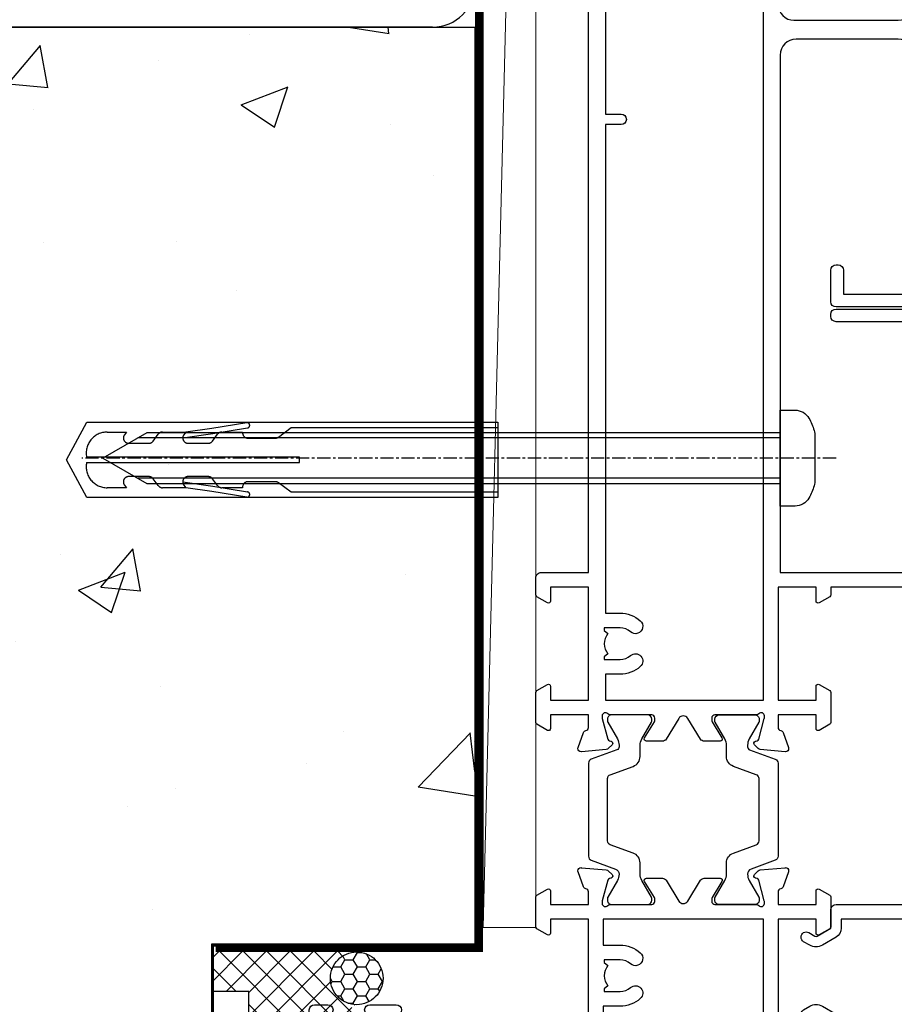
# Model space of a CAD drawing. Units: millimetres. Extents: x 0 to 506141, y -1112 to 730.
# Drawn here: x 12837 to 12920, y 337 to 431 of the extents above; entities that cross this region are included whole.
import ezdxf

# ---------------------------------------------------------------- set-up
doc = ezdxf.new("R2010")
doc.units = ezdxf.units.MM
for name, pattern in [('CENTER', [2, 1.25, -0.25, 0.25, -0.25]), ('CENTERLINE', [2, 1.25, -0.25, 0.25, -0.25]), ('Dashed', [564.4444465637206, 282.2222232818604, -282.2222232818602])]:
    doc.linetypes.add(name, pattern=pattern)
doc.layers.add('Aluminium Systems Ltd Joinery Detail', color=7, linetype='Continuous')

# ---------------------------------------------------------------- blocks, each defined once
blk = doc.blocks.new('18CCB')
at = {"color": 2}
blk.add_lwpolyline([(6.053292138554028, 4.194739718998276), (11.94670786144088, 4.194739718998674, -0.3152987888799328), (12.3225849097591, 3.93154777632884), (13.11369893466674, 1.757979856674806, 0.3152987888789069), (14.05339155545262, 1.10000000000076), (15.11243556529844, 1.10000000000184, -0.1316524975871745), (15.71243556529699, 0.9392304845427457), (17.2928203230265, 0.02679491924362409, 0.1316524975858391), (17.39282032302545, 2.213340621892712e-12), (17.59999999999964, 1.815436689867056e-12, 0.414213562373095), (18.00000000000109, 0.4000000000018495), (17.99999999999964, 3.800000000001486, 0.4142135623730949), (17.59999999999964, 4.20000000000112), (17.39282032302545, 4.2000000000022, 0.1316524975858392), (17.2928203230269, 4.173205080759027), (15.71243556529663, 3.260769515461218, -0.1316524975870713), (15.11243556529844, 3.10000000000076), (14.96366135512763, 3.10000000000184, -0.315298788879363), (14.68175356889078, 3.297393957004202), (13.79579403302841, 5.731547776328709, 0.3152987888799328), (13.41991698471357, 5.994739718999368), (4.580083015281346, 5.994739718999368, 0.3152987888782229), (4.204205966967351, 5.73154777632922), (3.366143447624565, 3.428989928338011, -0.3152987888789068), (2.896297137232252, 3.10000000000076), (2.887564434700109, 3.10000000000076, -0.1316524975871745), (2.28756443470101, 3.260769515457808), (0.7071796769716485, 4.173205080757214, 0.1316524975898455), (0.6071796769694657, 4.200000000000387), (0.3999999999989114, 4.200000000001125, 0.414213562373095), (-1.094235813070554e-12, 3.800000000001489), (1.094235813070554e-12, 0.4000000000000341, 0.414213562373095), (0.3999999999989114, 0), (0.6071796769694657, 3.979039320256561e-13, 0.1316524975898455), (0.7071796769711369, 0.02679491924519084), (2.287564434701564, 0.9392304845427457, -0.1316524975869816), (2.887564434700109, 1.100000000000021), (3.946608444545929, 1.10000000000076, 0.3152987888789068), (4.886301065331806, 1.757979856674806), (5.677415090243088, 3.93154777632884, -0.3152987888782229)], format="xyb", close=True, dxfattribs=at)
blk = doc.blocks.new('U814-22071')
at = {"flags": 128}
for points in [[(10.79999999999814, 22.90000000868915, 0.5773502691902108), (10.62679491924132, 22.60000000868988), (11.20414518843131, 21.60000000868988, 0.2679491924317077), (11.37735026918813, 21.50000000869133), (14.22264973080814, 21.50000000869133, 0.2679491924300431), (14.39585481156496, 21.60000000868988), (14.97320508075495, 22.60000000868988, 0.5773502691902108), (14.79999999999632, 22.90000000868915), (13.49999999999704, 22.90000000868915), (13.49999999999704, 26.50000000869133), (14.69994615404244, 26.50000000869133, -0.3596409721333754), (14.99455617495255, 26.2566121591519, 0.2638505493628064), (15.1865600883109, 26.03131673852133), (16.59739338831127, 25.51781543852141, 0.08748900000001596), (16.69999938831165, 25.49972323852145, 0.4142140000002569), (16.99999938831093, 25.79972323852073, 0.02182000000002177), (16.99885778830935, 25.82586993852257), (16.79190018830991, 28.19140613852161, 0.1763269999996693), (16.70517378830914, 28.37739143852033), (16.34142078831132, 28.74114453852255, 0.1989120000002516), (16.19999938831165, 28.79972323852073, 0.06554299999980048), (16.14823558830972, 28.79290833852085, 0.2679490000007835), (16.00681418831005, 28.65148703852194), (15.96151478830939, 28.48242713852252, -0.2679489999992382), (15.82009338830972, 28.34100573852285), (13.83814938831051, 27.80994543851941, -0.06554300000015059), (13.76050368831125, 27.79972323852073), (13.59999938830947, 27.79972323852073, -0.6885010989221731), (13.39999965677339, 28.32332995203635, 0.2134221664338348), (13.49999999999886, 28.54693705666088), (13.49999999999704, 32.49972323852145, -0.414213562373983), (13.79999999999814, 32.79972323852073), (14.02092518831046, 32.79972323852073, -0.1378520000001634), (14.17720808830995, 32.75580063851905), (15.69581083752632, 31.82900486951641, 0.5854977655316294), (15.99999938830911, 31.99972319274113), (15.99999938831093, 33.52760669831352, 0.2614335027631773), (15.80837648987904, 33.8690433447666), (13.83529779098603, 35.07320346872459, -0.5612253493033643), (13.83529777747094, 35.9267950912183), (15.80837648987904, 37.13095530917438, 0.2614335027635571), (15.99999938830911, 37.47239195562746), (15.99999938831093, 39.00027546119985, 0.5854977655308339), (15.69581083752632, 39.17099378442457), (14.17720808830995, 38.24419801541829, -0.1378519999998112), (14.02092518831046, 38.20027541542025), (13.79999999999814, 38.20027541542025, -0.414213562373983), (13.49999999999704, 38.50027541541952), (13.49999999999704, 42.45306159727646, 0.2134221664335082), (13.39999965677339, 42.67666870190463, -0.6885010989221731), (13.59999938830947, 43.20027541542025), (13.76050368831125, 43.20027541542025, -0.06554300000015059), (13.83814938831051, 43.19005321541793), (15.82009338830972, 42.65899291541812, -0.2679489999989226), (15.96151478830939, 42.51757151541845), (16.00681418831005, 42.34851161541904, 0.2679490000007835), (16.14823558830972, 42.20709031542013, 0.06554299999980048), (16.19999938831165, 42.20027541542025, 0.1989120000002517), (16.34142078831132, 42.25885411541843), (16.70517378830914, 42.62260721542064, 0.1763269999996693), (16.79190018830991, 42.80859251541936), (16.99885778830935, 45.17412871541841, 0.02182000000005332), (16.99999938831093, 45.20027541542025, 0.4142140000002569), (16.69999938831165, 45.50027541541952, 0.0874890000000159), (16.59739338831127, 45.48218321541957), (15.1865600883109, 44.96868191541965, 0.2638505493625636), (14.99455617495255, 44.74338649478908, -0.3596409721335523), (14.69994615404062, 44.49999864524965), (13.49999999999704, 44.49999864524965), (13.49999999999704, 48.09999864524819), (14.79999999999632, 48.09999864525183, 0.5773502691888981), (14.97320508075495, 48.3999986452511), (14.39585481156496, 49.3999986452511, 0.2679491924295971), (14.22264973080814, 49.49999864524965), (11.37735026918813, 49.49999864524965, 0.2679491924312616), (11.20414518843131, 49.3999986452511), (10.62679491924132, 48.3999986452511, 0.5773502691888981), (10.79999999999814, 48.09999864525183), (12.09999999999923, 48.09999864525183), (12.09999999999923, 44.49999864524965), (1.399999999998499, 44.49999864524965), (1.399999999998499, 48.09999864525183), (2.699999999997772, 48.09999864525183, 0.5773502691888981), (2.873205080756406, 48.3999986452511), (2.295854811564595, 49.3999986452511, 0.2679491924317076), (2.122649730809599, 49.49999864524965), (0.4999999999988631, 49.49999864524965, 0.414213562373095), (-1.13686837721616e-12, 48.99999864524965), (6.821210263296962e-13, 0.500000000000199, 0.414213562373095), (0.5000000000006821, 1.989519660128281e-13), (3.499999619431719, 1.989519660128281e-13, 0.4142135623725622), (3.999999614433136, 0.4999999949979781), (3.999999614433136, 1.749999983498327, 0.9999999999999999), (2.999999624432121, 1.749999983498327), (2.999999624432121, 0.9999999895009921), (1.499999639431508, 0.9999999895009921), (1.499999639431508, 1.749999983498327, 0.2982166195642699), (1.199999654440717, 2.208257543170674), (1.199999654440717, 5.291742381829152, 0.29821661956427), (1.499999639431508, 5.7499999415015), (1.499999639431508, 6.499999935498835), (2.999999624432121, 6.499999935498835), (2.999999624432121, 5.7499999415015, 0.9999999999999999), (3.999999614433136, 5.7499999415015), (3.999999614433136, 8.2499999190006, 0.9999999999999999), (2.999999624432121, 8.2499999190006), (2.999999624430302, 7.499999924999628), (1.399999999998499, 7.499999924999628), (1.399999999998499, 21.50000000869133), (2.122649730809599, 21.50000000869133, 0.2679491924323169), (2.295854811564595, 21.60000000868988), (2.873205080756406, 22.60000000868988, 0.5773502691902108), (2.699999999997772, 22.90000000868915), (1.399999999998499, 22.90000000868915), (1.399999999998499, 26.50000000869133), (12.09999999999923, 26.50000000869133), (12.09999999999923, 22.90000000868915)], [(5.78581858546255, 28.35093336565865), (5.491350553227278, 28.00000003033574), (5.249999999994145, 28.00000003033597), (5.249999999994316, 29.5000000303359, -0.1826758136778139), (5.624999999980503, 30.49215677196889, 1), (4.574999999966678, 31.41816973082632, 0.1826758136778977), (3.849999999994509, 29.50000003033574), (3.849999999994509, 27.90000003033606), (1.399999999994691, 27.90000003033606), (1.399999999994691, 43.10000003033453), (12.09999999999451, 43.1000000303368), (12.09999999999451, 27.90000003033606), (9.64999999999469, 27.90000003033606), (9.64999999999469, 29.50000003033574, 0.1826758136778951), (8.92500000002147, 31.41816973082651, 1.000000000000121), (7.87500000000864, 30.49215677196908, -0.1826758136779079), (8.249999999994145, 29.50000003033584), (8.249999999994145, 28.00000003033597), (8.008649446761922, 28.00000003033574), (7.71418141452483, 28.35093336565785, -0.3639702342667352)]]:
    blk.add_lwpolyline(points, format="xyb", close=True, dxfattribs=at)
blk = doc.blocks.new('U803-22060A')
at = {"flags": 128}
for points in [[(3.49999938832579, 17.00027678749781, -0.4142135623859231), (3.19999938832197, 16.7002767874947), (2.979074200004248, 16.70027678748032, -0.1378519999999033), (2.822791300001057, 16.74419938749649), (1.304188550800092, 17.67099515651374, 0.5854977655281576), (1.000000000000085, 17.50027683327816), (1.000000000014637, 15.9723933276985, 0.2614335027741474), (1.191622898448344, 15.63095668124167), (3.164702712561024, 14.4267958872138, -0.5612253492815894), (3.164702729427603, 13.57320426473773), (1.191622898433735, 12.36904335339217, 0.2614335027560442), (1.000000000000085, 12.02760670695015), (1.000000000000085, 10.49972320137049, 0.5854977655406035), (1.304188550784687, 10.32900487814906), (2.822791300014529, 11.2558006471519, -0.1378519999988195), (2.979074200004192, 11.29972324716816), (3.19999938832197, 11.29972324715372, -0.414213562373095), (3.499999388324881, 10.99972324715081), (3.499999388310329, 7.046937065286599, 0.2134221664302147), (3.59999973155314, 6.823329960665561, -0.6885010988844033), (3.400000000008816, 6.299723247167933), (3.239495700007211, 6.299723247153636, -0.0655429999965786), (3.161850000004137, 6.309945447152401), (1.1799060000059, 6.841005747148458, -0.2679490000067238), (1.0384846000089, 6.982427147159044), (0.993185200014608, 7.15148704715854, 0.2679489999945218), (0.8517638000049885, 7.292908347153755, 0.06554300000338524), (0.8000000000029388, 7.299723247139056, 0.1989119999911297), (0.6585786000069618, 7.241144547151904), (0.2948256000090907, 6.877391447153244, 0.1763269999971099), (0.2080992000120148, 6.691406147147219), (0.00114160000438801, 4.325869947148263, 0.02181999999572239), (8.526512829121202e-14, 4.299723247153693, 0.4142140000115234), (0.3000000000029956, 3.999723247150783, 0.08748900000061582), (0.4026060000033738, 4.017815447150767), (1.813439299993917, 4.53131674717612, 0.2638505493489358), (2.005443213377561, 4.756612167781199, -0.3596409721394759), (2.300053234270393, 5.000000017316822), (3.499999388324881, 5.000000017317049), (3.499999388324881, 1.399999999994449), (2.19999938832197, 1.400000000008973, 0.5773502692320933), (2.026794307559697, 1.10000000000575), (2.604144576761513, 0.1000000000060055, 0.267949192416118), (2.777349657510143, -1.84741111297626e-13), (5.622649119134536, 1.84741111297626e-13, 0.2679491924170386), (5.795854199881518, 0.1000000000063181), (6.373204469069748, 1.100000000006119, 0.5773502692072159), (6.19999938832197, 1.400000000008546), (4.89999938831906, 1.399999999994449), (4.89999938831906, 5.000000017317049), (15.59999938831615, 5.000000017317049), (15.59999938831615, 1.40000001732578), (14.29999938831324, 1.400000017325752, 0.5773502692078402), (14.12679430756552, 1.100000017322529), (14.70414457675278, 0.1000000173227846, 0.267949192416118), (14.87734965750141, 1.731659438064526e-08), (16.49999938832487, 1.731704912799614e-08, 0.414213562373095), (16.99999938832488, 0.5000000173170491), (16.99999938832488, 5.000000008673211), (76.49999938830305, 5.000000008673055), (76.49999938829578, 0.5000000086730552, 0.414213562373095), (76.99999938829578, 8.673055162944365e-09), (78.62264911910543, 8.673083584653796e-09, 0.2679491924163353), (78.79585419985241, 0.1000000216594117), (79.37320446905517, 1.100000021659184, 0.5773502692135072), (79.19999938829287, 1.400000021661867), (77.89999938828996, 1.400000021647543), (77.89999938828996, 5.000000021653364), (88.59999938828705, 5.000000021653364), (88.59999938828705, 1.400000021647543), (87.29999938829869, 1.400000021647571, 0.5773502692241134), (87.12679430755097, 1.100000021659184), (87.7041445767255, 0.1000000216592412, 0.2679491924455196), (87.87734965748686, 2.166768808820052e-08), (90.72264911909596, 2.166788704016653e-08, 0.2679491924372024), (90.89585419985823, 0.1000000216589569), (91.47320446904644, 1.100000021659241, 0.5773502692314691), (91.29999938828414, 1.40000002166164), (89.99999938829578, 1.400000021647543), (89.99999938829578, 5.000000021653364), (91.19994554233571, 5.000000021667972, -0.3596409721476021), (91.4945555632431, 4.756612172117542, 0.2638505493697623), (91.68655947659872, 4.531316751483473), (93.09739277660177, 4.01781545148711, 0.08748900000484279), (93.199998776602, 3.999723251487126, 0.414213999999228), (93.49999877660693, 4.299723251490036, 0.02181999999572235), (93.49885717660081, 4.325869951484606), (93.29189957660864, 6.691406151483648, 0.1763270000053254), (93.20517317659696, 6.87739145148953), (92.84142017659914, 7.241144551488276, 0.1989119999818008), (92.69999877660334, 7.299723251475513, 0.06554300000767702), (92.64823497660217, 7.292908351475603, 0.2679489999945218), (92.50681357659059, 7.151487051480331), (92.4615141765963, 6.982427151495472, -0.2679489999820874), (92.32009277660117, 6.841005751499779), (90.33814877660194, 6.309945451474192, -0.06554300000259734), (90.26050307659906, 6.299723251475484), (90.09999877659732, 6.299723251490008, -0.688501098929421), (89.89999904506965, 6.823329965002273, 0.2134221664276229), (89.99999938829578, 7.046937069622913), (89.99999938829578, 10.99972325148713, -0.414213562373095), (90.29999938829869, 11.29972325149004), (90.52092457660223, 11.29972325150456, -0.1378519999969981), (90.67720747660505, 11.25580065148824), (92.19581022582236, 10.32900488248569, 0.5854977654465432), (92.49999877660602, 10.4997232057068), (92.49999877660511, 12.02760671128647, 0.2614335027622666), (92.30837587817231, 12.36904335772874), (90.33529606221148, 13.57320416344794, -0.5612253493081663), (90.33529604870827, 14.42679578594516), (92.30837587817243, 15.63095668557818, 0.2614335027740715), (92.49999877660602, 15.97239333203481), (92.49999877660602, 17.50027683761448, 0.5854977655404127), (92.19581022582142, 17.67099516083579), (90.67720747660596, 16.74419939183292, -0.1378519999934473), (90.52092457660191, 16.70027679181646), (90.29999938829795, 16.70027679183121, -0.4142135623859231), (89.99999938829578, 17.00027679183415), (89.99999938829578, 20.95306297368381, 0.2134221664371379), (89.8999990450686, 21.17667007831921, -0.6885010989360363), (90.09999877659729, 21.70027679181692), (90.26050307659983, 21.7002767918313, -0.06554300000026578), (90.33814877660197, 21.69005459183268), (92.32009277660106, 21.15899429182187, -0.2679489999947334), (92.4615141765972, 21.01757289182592), (92.50681357660511, 20.84851299182645, 0.2679489999962556), (92.64823497660123, 20.70709169183107, 0.06554300000089586), (92.69999877660314, 20.70027679180211, 0.198911999997466), (92.84142017659914, 20.75885549181851), (93.20517317659699, 21.12260859183169, 0.1763269999935033), (93.29189957660864, 21.30859389182308), (93.49885717660172, 23.67413009182218, 0.02181999999572228), (93.49999877660511, 23.70027679181669, 0.414213999999228), (93.1999987766022, 24.0002767918196, 0.08748900000482747), (93.09739277660273, 23.98218459181976), (91.6865594766142, 23.46868329182337, 0.2638505474073574), (91.49455556365055, 23.24338787335739, -0.3596409700740278), (91.19994554316517, 23.00000002598961), (70.89999900276607, 23.00000002598984, -0.414213562373095), (69.39999900276607, 24.50000002598984), (69.39999900276607, 34.40000002598402, -0.414213562373095), (70.89999900276607, 35.90000002598402), (79.2129945529451, 35.90000002598401, 0.1989123672130377), (80.41507608018605, 36.39791849718347), (83.48431489702497, 39.46715731006418, 0.4103715643903368), (83.50000032219461, 41.85542754472363), (83.50000032219404, 49.75000000865851), (84.30000034697886, 49.75000000865851, 0.4142135623517842), (84.50000034697595, 49.9500000086556), (84.50000034697595, 53.00000002598984, 0.414213562373095), (84.00000034697595, 53.50000002598984), (76.29999955116372, 53.50000002597529, 0.414213562373095), (75.79999955116372, 53.00000002597529), (75.79999955116372, 51.00000002597529, 0.414213562373095), (76.29999955116372, 50.50000002597529), (76.6999995511579, 50.50000002597529, 0.414213562373095), (77.1999995511579, 51.00000002597529), (77.1999995511579, 52.10000002596656), (82.30000032219695, 52.10000002598111), (82.30000032219695, 50.47111026375217, 0.136106111310445), (82.10000032219983, 49.75000000865851), (82.10000032219986, 41.85542754472419, 0.1955008569376014), (82.49713334671125, 40.87856618699146, -0.4103715642222537), (82.49436533037823, 40.45710673395678), (79.53725862244036, 37.50000002600439), (76.22426361683765, 37.50000002597529, -0.6681786389410148), (75.87071022723131, 38.35355341756139), (76.9843141226157, 39.46715730668814, 0.4142135625358374), (76.98431412871432, 41.87132036339575), (76.41923836673968, 42.43639612791606, 0.414213563030024), (75.71213158476178, 42.43639612871642), (75.28786751636662, 42.01213206032129, 0.4142135623820275), (75.28786751636576, 41.58786799160595), (75.99436463233732, 40.88137087244844, -0.4142135623820272), (75.99436463233818, 40.4571068037331), (75.42512581702621, 39.88786799162347, -0.198912367383933), (75.21299378266932, 39.80000002596393), (74.19999955072134, 39.8000000259782, 0.414213562373095), (73.89999955071843, 39.50000002597529), (73.89999955071843, 38.36274172531569), (73.03725785140713, 37.50000002598984), (63.96274015415119, 37.50000002597529), (63.09999845482534, 38.36274172531569), (63.09999845482534, 39.50000002597529, 0.414213562373095), (62.79999845482243, 39.8000000259782), (61.7870042228752, 39.80000002596365, -0.1989123673838469), (61.57487218851662, 39.88786799162313), (61.00563337320645, 40.45710680373316, -0.4142135623730037), (61.00563337320642, 40.88137087244844), (61.71213048917716, 41.58786799160601, 0.414213562373004), (61.71213048917718, 42.01213206032129), (61.28786642078202, 42.43639612871642, 0.4142135630300239), (60.58075963880412, 42.43639612791606), (60.01568387683082, 41.8713203633962, 0.4142135625358374), (60.01568388292705, 39.46715730668826), (61.12928777831266, 38.35355341756088, -0.6681786389317592), (60.77573438870522, 37.50000002597535), (57.46274015415119, 37.50000002597529), (53.89999842960978, 41.06274175060401), (53.89999842960978, 52.10000002596656), (59.79999845438587, 52.10000002596656), (59.79999845438587, 51.00000002597529, 0.414213562373095), (60.29999845438587, 50.50000002597529), (60.69999845438005, 50.50000002597529, 0.414213562373095), (61.19999845438005, 51.00000002597529), (61.19999845438005, 53.00000002597529, 0.414213562373095), (60.69999845438005, 53.50000002597529), (52.9999984296156, 53.50000002597529, 0.414213562373095), (52.4999984296156, 53.00000002597529), (52.4999984296156, 41.18700581926544, 0.1989123673815326), (52.99791690160043, 39.98492429123173), (56.58492269484859, 36.39791849796905, 0.1989123673810435), (57.78700422286065, 35.90000002598402), (66.09999900277771, 35.90000002599857, -0.414213562373095), (67.59999900277771, 34.40000002599857), (67.59999900277771, 24.70000002598693, -0.414213562373095), (66.09999900277771, 23.20000002598693), (16.99999938832488, 23.20000002598705), (16.99999938832488, 49.00000002598996, 0.414213562373095), (16.49999938832489, 49.50000002598996), (13.49999976888657, 49.50000002598996, 0.414213562373095), (12.99999977389243, 49.00000003099581), (12.99999977389243, 47.75000004249183, 0.9999999999999999), (13.99999976388072, 47.75000004249183), (13.99999976388072, 48.50000003649644), (15.49999974889224, 48.50000003649644), (15.49999974889224, 47.75000004249183, 0.2982166195620528), (15.79999973387786, 47.29174248281914), (15.79999973387758, 44.208257644161, 0.2982166195619912), (15.49999974889241, 43.75000008448865), (15.49999974889224, 43.00000009048405), (13.99999976388072, 43.00000009048405), (13.99999976388072, 43.75000008448865, 0.9999999999999999), (12.99999977387788, 43.75000008448865), (12.99999977389243, 41.25000010698592, 0.9999999999999999), (13.99999976388072, 41.25000010698592), (13.99999976388072, 42.00000010099053), (15.59999938831616, 42.00000010099053), (15.59999938831615, 28.00000001731702), (14.87734965750141, 28.00000001731702, 0.2679491924267601), (14.70414457675477, 27.90000001732541), (14.12679430755097, 26.90000001732575, 0.5773502691720985), (14.29999938831398, 26.60000001733739), (15.59999938831615, 26.60000001732284), (15.59999938831615, 23.00000001731702), (4.89999938831906, 23.00000001731702), (4.89999938831906, 26.60000001732284), (6.19999938832197, 26.60000001733739, 0.5773502691727048), (6.373204469083333, 26.9000000173257), (5.795854199881518, 27.90000001732575, 0.2679491924160036), (5.622649119134877, 28.00000001733191), (2.777349657510143, 28.00000001731702, 0.2679491924252244), (2.60414457674861, 27.90000001732592), (2.026794307559697, 26.90000001732575, 0.5773502691720985), (2.199999388322709, 26.60000001733739), (3.499999388324881, 26.60000001732284), (3.499999388324881, 23.00000001731702), (2.300053234270393, 23.00000001731702, -0.3596409721410012), (2.005443213362327, 23.24338786686737, 0.2638505493583889), (1.813439300007218, 23.46868328748691), (0.4026060000033738, 23.9821845874833, 0.08748899999943663), (0.3000000000031662, 24.0002767874977, 0.4142139999816216), (-8.242295734817162e-13, 23.7002767874949, 0.02182000000667173), (0.001141600006207, 23.67413008748578), (0.2080992000120148, 21.30859388748677, 0.1763269999934158), (0.2948256000090339, 21.12260858749538), (0.6585786000069618, 20.75885548748219, 0.1989119999977817), (0.8000000000018588, 20.70027678749499, 0.06554299999454687), (0.8517638000049885, 20.70709168748009, 0.2679489999945819), (0.993185200001875, 20.84851298749011), (1.038484599994348, 21.01757288748949, -0.2679489999926634), (1.179906000003967, 21.15899428748516), (3.161850000004137, 21.69005458749625, -0.06554299999727019), (3.239495700008291, 21.70027678748043), (3.400000000008816, 21.70027678748038, -0.6885010989452062), (3.599999731537508, 21.17667007398261, 0.2134221664371226), (3.499999388310385, 20.9530629693475)], [(59.49999900277922, 6.600000017330038), (13.14999938833361, 6.600000017330146), (13.14999938831815, 8.000000017331601, 0.182675813678351), (12.42499938834962, 9.918169717835795, 1.000000000000005), (11.37499938834068, 8.9921567589479, -0.1826758136770474), (11.74999938832488, 8.000000017324325), (11.74999938832488, 6.500000017317049), (11.50864883507901, 6.500000017317049), (11.21418080283959, 6.850933352645953, -0.3639702342669532), (9.285817973781462, 6.85093335264564), (8.991349941556194, 6.500000017317049), (8.74999938832488, 6.500000017317049), (8.749999388323914, 8.000000017346125, -0.182675813674983), (9.124999388295947, 8.992156758963134, 0.9999999999999999), (8.074999388292923, 9.91816971781411, 0.182675813679001), (7.349999388316149, 8.00000001731705), (7.349999388316149, 6.600000008649928), (4.899999388326336, 6.600000008679032), (4.89999938831906, 21.60000001732287), (88.59999938827977, 21.60000001732999), (88.59999938827977, 6.600000021644632), (86.14999938828632, 6.600000008649886), (86.14999938828632, 8.000000017317006, 0.1826758136790084), (85.42499938830952, 9.918169717814095, 1.000000000000031), (84.37499938830649, 8.99215675896312, -0.1826758136749828), (84.74999938827852, 8.00000001734611), (84.74999938827759, 6.500000017317006), (84.50864883504627, 6.500000017317006), (84.214180802821, 6.850933352645939, -0.3639702342669532), (82.28581797376287, 6.85093335264591), (81.99134994152345, 6.500000017317006), (81.74999938827759, 6.500000017317006), (81.74999938827759, 8.000000017324282, -0.1826758136770605), (82.12499938826187, 8.992156758947942, 0.9999999999988424), (81.07499938825379, 9.918169717836832, 0.1826758136783704), (80.34999938828429, 8.000000017331587), (80.34999938826886, 6.60000001732999), (77.49999900277922, 6.60000001733005), (77.49999900277922, 8.10000000871506, 0.414213562373095), (76.99999900277922, 8.60000000871506, 0.414213562373095), (76.49999900277922, 8.10000000871506), (76.49999900277922, 6.600000017329998), (60.49999900277922, 6.600000017330036), (60.49999900277922, 8.10000000871506, 0.414213562373095), (59.99999900277922, 8.60000000871506), (59.99999900277922, 8.60000000871506, 0.414213562373095), (59.49999900277922, 8.10000000871506)]]:
    blk.add_lwpolyline(points, format="xyb", close=True, dxfattribs=at)
blk = doc.blocks.new('U814-18CCB-U803-18CCB-U804')
for name, p in [('U803-22060A', (28.00000061168174, 21.50000000866622)), ('U814-22071', (0, 0)), ('18CCB', (13.500000000501, 38.50000004471808))]:
    blk.add_blockref(name, p)
at = {"xscale": -1, "rotation": 180}
blk.add_blockref('18CCB', (13.500000000501, 32.49999989703998), dxfattribs=at)
blk = doc.blocks.new('U817-22078')
at = {"flags": 128}
blk.add_lwpolyline([(1.091709611784957, 25.96243556583067), (0.1607695146016184, 24.35000001877779, 0.2679491924310334), (0.1607695163187444, 23.15000001876615), (1.091709611697645, 21.53756447471096), (1.091709611697645, 0.5, 0.414213562373095), (1.591709611697645, 0), (4.591710125147422, 0, 0.414213562373095), (5.091710125147422, 0.5), (5.091710125147422, 0.7000000000116415, 0.414213562373095), (4.591710125147422, 1.200000000011642), (2.291709611694735, 1.200000000011642), (2.291709611694735, 26.1000000173226), (21.82568372827553, 26.1000000173226), (22.12555982232914, 25.58059938641964, 0.3533664767603287), (22.36005949459685, 25.49022351345047, -0.8991943913078535), (22.96491421281861, 24.12679493654286), (22.4917091320607, 23.85358985583298, 0.9999999999947488), (23.09170913205924, 22.81435937125934), (23.56491421281715, 23.08756445202744, 0.3622191501811162), (24.42640703803807, 25.43190082797082, -0.5186022628138277), (24.89730263425043, 26.1000000173226), (29.88611749678274, 26.1000000173226, -0.5186022628092114), (30.35701309298782, 25.43190082797082, 0.3622191501820296), (31.21850591821602, 23.08756445202744), (31.69171099897392, 22.81435937125934, 0.9999999999947492), (32.29171099897247, 23.85358985583298), (31.81850591822184, 24.12679493654286, -0.8991943912982088), (32.42336063642177, 25.49022351336316, 0.3533664767771685), (32.65786030870402, 25.58059938641964), (32.95773640275764, 26.10000001733715), (57.89170768921066, 26.10000001730805), (57.89170768920338, 20.30000008182833, 0.414213562373095), (58.39170768920338, 19.80000008182833), (60.19170820264879, 19.80000008182833, -0.414213562373095), (60.69170820264879, 19.30000008182833), (60.69170820264879, 1.200000000011642), (58.39170768920338, 1.200000000011642, 0.414213562373095), (57.89170768920338, 0.7000000000116415), (57.89170768920338, 0.5, 0.414213562373095), (58.39170768920338, 0), (61.39170820265316, 0, 0.414213562373095), (61.89170820265316, 0.5), (61.89170820265316, 21.75000007584458, 0.9999999999999999), (60.89170821265032, 21.75000007584458), (60.89170821265032, 21.00000008183997), (59.39170822765335, 21.00000008183997), (59.39170822765335, 21.75000007584458, 0.2982166195638624), (59.09170824266074, 22.20825763547327), (59.09170824266074, 25.29174247413175, 0.2982166195642625), (59.39170822765335, 25.75000003381865), (59.39170822765335, 26.50000002782326), (60.89170821265032, 26.50000002782326), (60.89170821265032, 25.75000003381865, 0.9999999999999999), (61.89170820265316, 25.75000003381865), (61.89170820265316, 27.00000002232264, 0.414213562373095), (61.39170820765174, 27.50000001734588), (1.591709611697645, 27.50000001734588, 0.414213562373095), (1.091709611697645, 27.00000001734588)], format="xyb", close=True, dxfattribs=at)
blk = doc.blocks.new('U677-21492')
at = {"flags": 128}
blk.add_lwpolyline([(2.237993286595156, 2.827068798153913), (2.988675134649384, 1.526849695245755, -0.2679491921166763), (2.988675134591176, 1.326849695350528), (2.655630808010756, 0.7499999997352909, 0.9999999999999013), (3.52165621209133, 0.2500000002591598), (3.854700538729958, 0.8268496856589529, 0.2679491921169109), (3.854700538729958, 2.02684968441913), (3.10401869067573, 3.327068797630044, 0.2679491925882676), (2.237993286595156, 3.827068798153913), (1.399999999994179, 3.827068798153913), (1.399999999994193, 14.46353441207459), (12.10000000000593, 14.4635344120747), (12.10000000000582, 3.827068798153913), (11.26200671340484, 3.827068798153913, 0.2679491925882743), (10.39598130932427, 3.327068797630044), (9.645299461270042, 2.02684968441913, 0.2679491921168601), (9.645299461270042, 0.8268496856589529), (9.97834378790867, 0.2500000002591598, 0.9999999999999508), (10.84436919198924, 0.7499999997352909), (10.51132486540882, 1.326849695350528, -0.2679491921166764), (10.51132486535062, 1.526849695245755), (11.26200671340484, 2.827068798153913), (13, 2.827068798153913, 0.4142135623725622), (13.5, 3.327068815499796), (13.5, 14.86353441207468, 0.4142135623730959), (12.5, 15.86353441207468), (1.399999999994193, 15.86353441207468), (1.399999999994193, 28.92706882414945), (37.43397385313439, 28.92706882414945), (37.73384994718801, 28.40766819324649, 0.3533664767694364), (37.96834961945571, 28.31729232027733, -0.8991943913017448), (38.57320433767747, 26.95386374336972), (38.09999925691956, 26.68065866265983, 0.9999999999999999), (38.6999992569181, 25.6414281780862), (39.17320433767601, 25.91463325885429, 0.3622191501811682), (40.03469716289693, 28.25896963479768, -0.5186022628107926), (40.50559275910929, 28.92706882414945), (45.4944076216416, 28.92706882414945, -0.5186022628107927), (45.96530321785396, 28.25896963479768, 0.3622191501811682), (46.82679604307488, 25.91463325885429), (47.30000112383279, 25.6414281780862, 0.9999999999999999), (47.90000112383133, 26.68065866265983), (47.42679604307342, 26.95386374336972, -0.8991943913018778), (48.03165076130246, 28.31729232027733, 0.3533664767694129), (48.26615043356288, 28.40766819324649), (48.5660265276165, 28.92706882414945), (48.5660265276165, 28.92706882414945), (66.00000000000001, 28.92706882414944), (66.00000000000001, 23.12706888865517, 0.414213562373095), (66.50000000000001, 22.62706888865517), (68.30000051344543, 22.62706888865517, -0.414213562373095), (68.80000051344543, 22.12706888865517), (68.80000051344543, 14.02706880683848), (66.50000000000001, 14.02706880683848, 0.414213562373095), (66.00000000000001, 13.52706880683848), (66.00000000000001, 13.32706880682684, 0.414213562373095), (66.50000000000001, 12.82706880682684), (68.80000051344543, 12.82706880682684), (68.80000051344543, 3.327068806826855, 0.414213562373095), (69.30000051344543, 2.827068806826855), (69.50000051344979, 2.827068806826855, 0.414213562373095), (70.00000051344979, 3.327068806826855), (70.00000051344979, 24.57706888267142, 0.9999999999999999), (69.00000052344696, 24.57706888267142), (69.00000052344696, 23.82706888866681), (67.50000053844998, 23.82706888866681), (67.50000053844998, 24.57706888267142, 0.2982166195644115), (67.20000055345737, 25.03532644230011), (67.20000055345737, 28.11881128095859, 0.2982166195639252), (67.50000053844998, 28.57706884064549), (67.50000053844998, 29.3270688346501), (69.00000052344696, 29.3270688346501), (69.00000052344696, 28.57706884064549, 0.9999999999999999), (70.00000051344979, 28.57706884064549), (70.00000051344979, 29.82706882914948, 0.414213562373095), (69.50000051844837, 30.32706882417272), (0.5000000000000142, 30.32706882417274, 0.414213562373095), (1.4210854715202e-14, 29.82706882417274), (0, 3.327068815499796, 0.4142135623725621), (0.5, 2.827068798153913)], format="xyb", close=True, dxfattribs=at)
blk = doc.blocks.new('TL45 Stacker Door Jamb')
at = {"layer": 'Aluminium Systems Ltd Joinery Detail', "color": 0, "extrusion": (0, 0, -1), "zscale": -1, "rotation": 90}
for name, p in [('U814-18CCB-U803-18CCB-U804', (32.07313513355984, -166.4609491630992)), ('U817-22078', (-17.4268634390246, -97.35266151117975)), ('U677-21492', (-14.59979463219861, -166.4609519148809))]:
    blk.add_blockref(name, p, dxfattribs=at)
blk = doc.blocks.new('EIFS on Concrete Block Jamb TL45 Masonry')
at = {"layer": 'Aluminium Systems Ltd Joinery Detail', "linetype": 'Dashed'}
h = blk.add_hatch(dxfattribs=at)
h.set_pattern_fill('AR-CONC', color=256, scale=0.25)
h.set_pattern_definition([(49.99999999999999, (-404.2840573814556, -3351.295317277255), (45.546167249001, -3.984771384725772), [4.7625, -52.3875]), (355, (-404.2840573814556, -3351.295317277255), (-8.810855356242335, 47.76421130975879), [3.81, -41.9101460425]), (100.4514447, (-400.4885556314555, -3351.627380652255), (36.73531177258832, 43.77943797804878), [4.047502199999998, -44.52256114999999]), (46.18420000000002, (-404.2840573814556, -3338.595317277256), (67.76976022303248, -10.51058198318179), [7.143749999999993, -78.58124999999988]), (96.63555760999992, (-398.6365823814556, -3339.471192277255), (59.35103351287575, 61.85653114943038), [6.071255785, -66.78390204]), (351.1841511700001, (-404.2840573814556, -3338.595317277256), (59.35103351624426, 61.85653114638316), [5.7149917675, -62.86493298]), (21, (-397.9340573814555, -3341.770317277255), (37.90359781728312, -25.5662995467719), [4.7625, -52.3875]), (326.0000000000001, (-397.9340573814555, -3341.770317277255), (15.45050708691177, 46.04699153057982), [3.81, -41.91]), (71.45144499999999, (-394.7754242314556, -3343.900842252256), (53.35410481967904, 20.48069222147631), [4.0475022, -44.5224844]), (37.50000000000001, (-404.2840573814556, -3351.295317277255), (0.7721508126479542, 21.13875971828828), [0, -41.402, 0, -42.545, 0, -42.06875]), (7.499999999999999, (-404.2840573814556, -3351.295317277255), (16.70491562757644, 25.04514370452988), [0, -24.257, 0, -40.4495, 0, -16.03375]), (327.5, (-418.4445573814556, -3351.295317277255), (33.89764879171785, -1.432185998168361), [0, -15.875, 0, -49.53, 0, -65.7225]), (317.5, (-424.7945573814555, -3351.295317277255), (37.03229534650451, 6.356622758333257), [0, -20.6375, 0, -32.893, 0, -46.6725])])
h.paths.add_polyline_path([(-4.514098547792855, 78.79876235132588), (-127.3052982668182, 78.79876235132588), (-127.3052982668182, 54.16054323550952), (-130.7392019858548, 53.25683282702403), (-123.3211770780931, 51.9902395636559), (-127.3052982668182, 50.95287636914463), (-127.3052982668182, 48.79876235132588), (-74.51409854779286, 48.79876235132633, -0.4142135623730976), (-59.51409854779286, 33.79876235132633), (-59.51409854779286, -66.20123764867412, -0.4142135623730951), (-74.51409854779286, -81.20123764867412), (-127.3052982668182, -81.20123764867412), (-127.3052982668182, -111.2012376486741), (-29.51409854779286, -111.2012376486741), (-29.51409854779286, -8.201237648674123), (-4.514098547792855, -8.201237648674123), (-4.514098547792855, 43.15517809791072), (-9.877034084980892, 43.15517809791072), (-10.29101859721845, 42.59996980791038), (-10.7050031094559, 43.15517809791072), (-11.37637909510158, 43.15517809791072), (-11.37637909510158, 41.07871076119636), (-50.3164269903989, 41.07871076119636), (-52.24517467603732, 44.64996964790998), (-50.3164269903989, 48.22122853462406), (-11.37637909510158, 48.22122853462361), (-11.37637909510158, 46.55181084808419), (-11.07286732498096, 46.14476119791061), (-9.509169869455832, 46.14476119791016), (-9.095185357218497, 46.69996948791049), (-8.68120084498105, 46.14476119791061), (-4.514098547792855, 46.14476119791061)])
at = {"layer": 'Aluminium Systems Ltd Joinery Detail'}
h = blk.add_hatch(dxfattribs=at)
h.set_pattern_fill('ANSI37', color=256, scale=0.5)
h.set_pattern_definition([(45, (-884.2840573814556, -351.2953172772559), (-1.122532015133644, 1.122532015133644), []), (135, (-884.2840573814556, -351.2953172772559), (-1.122532015133644, -1.122532015133644), [])])
h.paths.add_polyline_path([(-18.22547021309583, -11.44746597269977, -0.4142135623730951), (-15.72547021309583, -8.947465972699774), (-29.38731468010042, -8.947465972699774), (-29.38690729381835, -12.70526662553266), (-25.97037266218331, -12.70526662553266), (-25.97037266218331, -24.58082094881138, 0.2555490184968111), (-16.22547021309583, -19.49746597270268), (-16.22547021309583, -14.44746597269977, -0.4142135623730951), (-15.72547021309583, -13.94746597269977, -0.4142135623730951)])
h = blk.add_hatch(dxfattribs=at)
h.set_pattern_fill('HONEY', color=256, scale=0.25)
h.set_pattern_definition([(0, (-884.2840573814556, -351.2953172772559), (1.190625, 0.68740766125), [0.79375, -1.5875]), (120, (-884.2840573814556, -351.2953172772559), (-1.190624997398548, 0.6874076657558477), [0.7937499999999996, -1.587499999999999]), (59.99999999999999, (-884.2840573814556, -351.2953172772559), (2.601452275818872e-09, 1.374815327005847), [-1.5875, 0.79375])])
h.paths.add_polyline_path([(-18.22547021309583, -11.44746597269977, 1), (-13.22547021309583, -11.44746597269977, 1)])
at = {"layer": 'Aluminium Systems Ltd Joinery Detail', "linetype": 'Dashed'}
for points in [[(-4.514098547792855, 78.79876235132588), (-4.514098547792855, -8.201237648674123), (-29.51409854779286, -8.201237648674123), (-29.51409854779286, -166.2012376486741), (-127.3052982668182, -166.2012376486741)], [(-127.3052982668183, 78.79876235132588), (-4.514098547792855, 78.79876235132588), (-4.514098547792855, -8.201237648674123)], [(-25.97037266218331, -169.7151116909731), (-25.97037266218331, -12.70526662553266), (-29.51409854779286, -12.70526662553266)]]:
    blk.add_lwpolyline(points, dxfattribs=at)
at = {"layer": 'Aluminium Systems Ltd Joinery Detail', "linetype": 'Dashed', "lineweight": 5, "ltscale": 0.01, "const_width": 0.25, "elevation": 0.2500000000000067}
blk.add_lwpolyline([(-4.381042830321007, 78.79876235132588), (-4.381042830321007, -8.330184706384443), (-29.38738160007392, -8.330184706384443), (-29.37621471502757, -166.3354398280544), (-29.37621471502757, -166.3354398280544)], dxfattribs=at)
at = {"layer": 'Aluminium Systems Ltd Joinery Detail', "linetype": 'CENTER', "lineweight": 5, "ltscale": 3, "const_width": 0.5, "elevation": 2.00000000000001}
blk.add_lwpolyline([(-3.982902407672555, 78.79876235132588), (-3.982902407672555, -8.708289051111478), (-29.11104816820489, -8.708289051111478)], dxfattribs=at)
at = {"layer": 'Aluminium Systems Ltd Joinery Detail', "linetype": 'Dashed'}
blk.add_circle((-15.72547021309583, -11.44746597269977, 0.1511192395829417), 2.5, dxfattribs=at)
blk = doc.blocks.new('EIFS on Concrete Block TL45 Masonry Liner Stacker')
at = {"layer": 'Aluminium Systems Ltd Joinery Detail', "lineweight": 5}
blk.add_line((-72.45267764510481, 5.498041879478478), (128.6828797563812, 0.4975478610876962), dxfattribs=at)
blk.add_lwpolyline([(-72.45267764510481, 5.498041879478478), (128.6828797563721, 5.498041879478478), (128.6828797563812, 0.4975478610876962), (-72.4526776451089, 0.4975478610876962)], close=True, dxfattribs=at)
blk = doc.blocks.new('135mm Strapping Jamb Liner')
at = {"layer": 'Aluminium Systems Ltd Joinery Detail', "linetype": 'CENTER', "lineweight": 5, "ltscale": 3, "const_width": 0.5, "elevation": 1.848880760417069}
blk.add_lwpolyline([(97.3600952615052, 55.59656385731432), (97.3600952615052, 186.6054141304112)], dxfattribs=at)
at = {"layer": 'Aluminium Systems Ltd Joinery Detail', "linetype": 'Dashed', "lineweight": 5, "ltscale": 0.01, "const_width": 0.25, "elevation": 0.09888076041706495}
blk.add_lwpolyline([(96.96195483885458, 55.59656385731432), (96.96195483885458, 186.6054141304116)], dxfattribs=at)
at = {"layer": 'Aluminium Systems Ltd Joinery Detail', "linetype": 'Dashed', "elevation": -0.1511192395829808}
blk.add_lwpolyline([(10.82889912138489, 55.59656385731432, -0.414213562373095), (6.828899121384893, 59.59656385731432), (6.828899121384893, 96.59656385731432, -0.414213562373095), (10.82889912138489, 100.5965638573143), (92.8288991213849, 100.5965638573143, -0.414213562373095), (96.8288991213849, 96.59656385731432), (96.8288991213849, 59.59656385731432, -0.414213562373095), (92.8288991213849, 55.59656385731432)], format="xyb", close=True, dxfattribs=at)

msp = doc.modelspace()

# ---------------------------------------------------------------- linework, layer by layer
for p, q in [((12908.76138355143, 391.1209270175123, -1.151119239582943), (12847.77348314227, 391.1209270175123, -1.151119239582943)), ((12908.76138355143, 387.2949270175113, -1.151119239582943), (12847.77348314227, 387.2949270175113, -1.151119239582943))]:
    msp.add_line(p, q)
at = {"linetype": 'CENTERLINE'}
msp.add_line((12914.06138355143, 389.2079270175118, -1.151119239582943), (12842.46006994738, 389.2079270175118, -1.151119239582943), dxfattribs=at)
at = {"elevation": -1.151119239582956}
msp.add_lwpolyline([(12908.76138355143, 393.7579270175111), (12910.17731475063, 393.7579270175111, -0.26944770114332), (12911.4805253448, 393.000653176493, -0.05750947552294934), (12911.97888423005, 391.8320887252767, -0.07218085631328292), (12912.06138355143, 391.2635896949314), (12912.06138355143, 387.1522643400904, -0.07218085631326546), (12911.97888423005, 386.5837653097469, -0.05750947552296393), (12911.4805253448, 385.4152008585288, -0.2694477011433205), (12910.17731475063, 384.6579270175125), (12908.76138355143, 384.6579270175125)], format="xyb", close=True, dxfattribs=at)
at = {"color": 4, "linetype": 'Dashed', "elevation": -0.1511192395822489}
msp.add_lwpolyline([(12881.9704043633, 385.463903896044), (12842.94789592671, 385.463903896044), (12841.01914824107, 389.0351627827577), (12842.94789592671, 392.6064216694713), (12881.9704043633, 392.6064216694713)], close=True, dxfattribs=at)
for points in [[(12852.0493298988, 391.1284300853031), (12854.89244708463, 391.5356921970988), (12858.19538471455, 392.0704615327004, 0.9999999999998882), (12858.11547176261, 392.5640341414555), (12854.81703495493, 392.0299935213125), (12852.34171978277, 391.6754171818657)], [(12881.9704043633, 385.963903896044), (12862.33908840952, 385.963903896044), (12861.13525228072, 386.8675786721788, 0.1623864376823345), (12860.83508273226, 386.9677058896859), (12858.22816638836, 386.9677058896859, 0.414213562373095), (12857.72816638836, 386.4677058896859), (12857.72816638836, 386.3949083836496), (12855.76061365946, 386.3949083836496, -0.236092865161169), (12855.36058537268, 386.5949461030641), (12854.8682167132, 387.2515666319168, 0.2360928651611567), (12854.46818842642, 387.4516043513313), (12852.54923562773, 387.4516043513313, 0.618001411034183), (12852.14920734095, 386.6516420707439), (12852.34171978277, 386.3949083836496), (12850.12413758592, 386.3949083836496, -0.236092865161169), (12849.72410929914, 386.5949461030641), (12849.23174063966, 387.2515666319168, 0.2360928651611571), (12848.83171235288, 387.4516043513313), (12846.91275955419, 387.4516043513313, 0.618001411034183), (12846.51273126741, 386.6516420707439), (12846.70524370922, 386.3949083836515), (12844.88303047622, 386.3949083836515, -0.4729762787282575), (12842.92147458765, 388.7851627827577), (12863.11474220522, 388.7851627827577), (12863.11474220522, 389.2851627827577), (12842.92147458765, 389.2851627827577, -0.4729762787282575), (12844.88303047622, 391.6754171818657), (12846.70524370922, 391.6754171818657), (12846.51273126741, 391.4186834947714, 0.6180014110341827), (12846.91275955419, 390.618721214184), (12848.83171235288, 390.618721214184, 0.2360928651611571), (12849.23174063966, 390.8187589335985), (12849.72410929914, 391.4753794624512, -0.2360928651611693), (12850.12413758592, 391.6754171818657), (12852.34171978277, 391.6754171818657), (12852.14920734095, 391.4186834947714, 0.6180014110341827), (12852.54923562773, 390.6187212141858), (12854.46818842642, 390.6187212141858, 0.2360928651611567), (12854.8682167132, 390.8187589335985), (12855.36058537268, 391.475379462453, -0.236092865161169), (12855.76061365946, 391.6754171818657), (12857.72816638836, 391.6754171818657), (12857.72816638836, 391.6026196758294, 0.414213562373095), (12858.22816638836, 391.1026196758294), (12860.83508273226, 391.1026196758294, 0.1623864376823345), (12861.13525228072, 391.2027468933384), (12862.33908840952, 392.1064216694713), (12881.9704043633, 392.1064216694713)], [(12852.0493298988, 386.9418954802122), (12854.89244708463, 386.5346333684165), (12858.19538471455, 385.9998640328149, -0.9999999999998882), (12858.11547176261, 385.5062914240598), (12854.81703495493, 386.0403320442028), (12852.34171978277, 386.3949083836496)]]:
    msp.add_lwpolyline(points, format="xyb", dxfattribs=at)
at = {"elevation": -1.151119239582956}
msp.add_lwpolyline([(12908.76138355143, 391.6209270175123), (12848.63950854605, 391.6209270175123), (12844.46006994738, 389.2079270175118), (12848.63950854605, 386.7949270175113), (12908.76138355143, 386.7949270175113)], dxfattribs=at)

# ---------------------------------------------------------------- block references
at = {"layer": 'Aluminium Systems Ltd Joinery Detail'}
for name, p in [('135mm Strapping Jamb Liner', (12782.94105971228, 374.4975157712674, 0.1511192395829524)), ('TL45 Stacker Door Jamb', (12896.13451865034, 499.8088008532186, -1.151119239582956)), ('EIFS on Concrete Block Jamb TL45 Masonry', (12884.28405692678, 351.2953172772559))]:
    msp.add_blockref(name, p, dxfattribs=at)
at = {"layer": 'Aluminium Systems Ltd Joinery Detail', "rotation": 90}
msp.add_blockref('EIFS on Concrete Block TL45 Masonry Liner Stacker', (12886.0585901634, 417.1370676195615, -1.151119239582965), dxfattribs=at)

doc.saveas('drawing.dxf')
